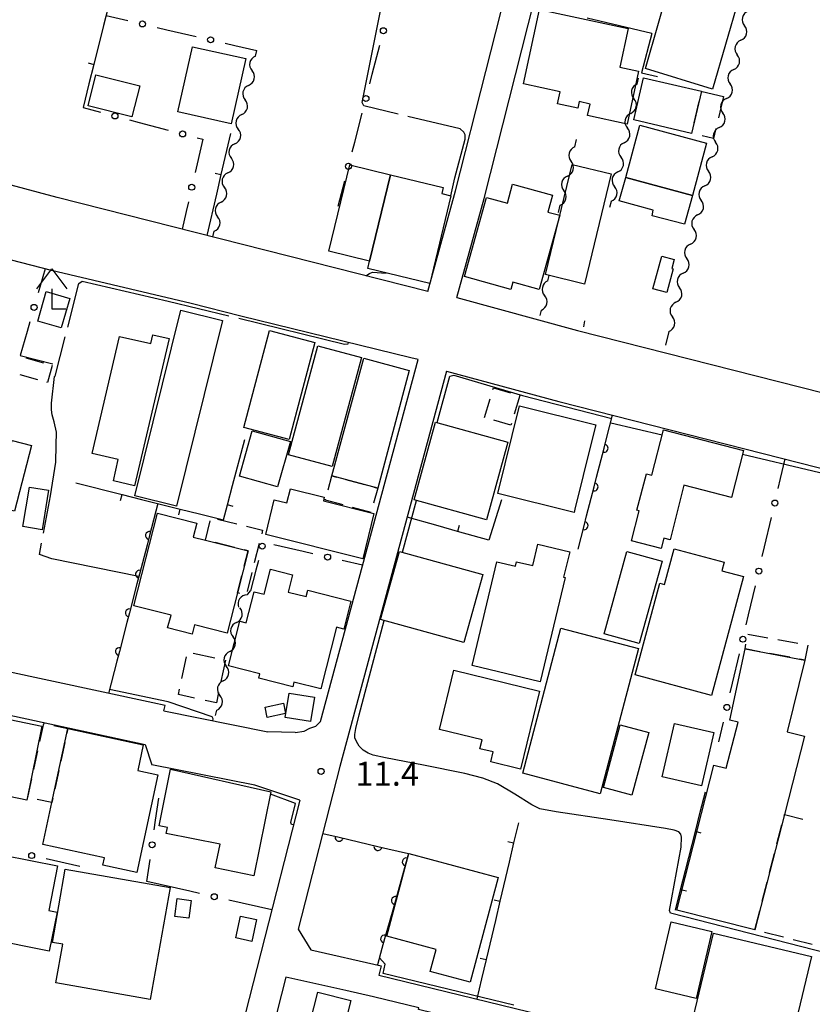
# Model space of a CAD drawing. Units: metres. Extents: x -48055 to -45747, y -147091 to -145373.
# Drawn here: x -47429 to -47329, y -146320 to -146197 of the extents above; entities that cross this region are included whole.
import ezdxf

# ---------------------------------------------------------------- set-up
doc = ezdxf.new("R2010")
doc.units = ezdxf.units.M
doc.header["$LTSCALE"] = 2.5
doc.layers.get('0').update_dxf_attribs({"linetype": 'CONTINUOUS'})
for name, color, linetype in [('2101000', 7, 'CONTINUOUS'), ('3001000', 7, 'CONTINUOUS'), ('3003000', 7, 'CONTINUOUS'), ('4204000', 7, 'CONTINUOUS'), ('5102000', 7, 'CONTINUOUS'), ('6110000', 7, 'CONTINUOUS'), ('6130000', 7, 'CONTINUOUS'), ('6140000', 7, 'CONTINUOUS'), ('7102000', 7, 'CONTINUOUS'), ('7103000', 7, 'CONTINUOUS'), ('7312000', 7, 'CONTINUOUS')]:
    doc.layers.add(name, color=color, linetype=linetype)
doc.styles.add('Dm_Anotation', font='txt')

# ---------------------------------------------------------------- blocks, each defined once
blk = doc.blocks.new('420400')
at = {"color": 0, "linetype": 'ByBlock', "lineweight": -2}
for points in [[(-0.75, 1), (0, 2), (0.75, 1)], [(0, 1), (0, 0), (0.7, 0)]]:
    blk.add_lwpolyline(points, dxfattribs=at)
blk = doc.blocks.new('731200')
at = {"color": 0, "linetype": 'ByBlock', "lineweight": -2}
blk.add_circle((0, 0), 0.15, dxfattribs=at)
blk = doc.blocks.new('DMDR_POINT_0.15')
at = {"color": 0, "linetype": 'Continuous', "lineweight": -2}
blk.add_circle((0, 0), 1, dxfattribs=at)
blk = doc.blocks.new('DMDR_TICK_0.3')
at = {"color": 0, "linetype": 'Continuous', "lineweight": -2}
blk.add_line((0, -1), (0, 0), dxfattribs=at)
blk = doc.blocks.new('DMDR_HANEN_0.2')
at = {"color": 0, "linetype": 'Continuous', "lineweight": -2}
blk.add_arc((0, 0), 1, 180, 0, dxfattribs=at)
blk = doc.blocks.new('DMDR_5102_0.375')
at = {"color": 0, "linetype": 'Continuous', "lineweight": -2}
blk.add_lwpolyline([(-1, 0, 0.535433), (1, 0)], format="xyb", dxfattribs=at)

msp = doc.modelspace()

# ---------------------------------------------------------------- linework, layer by layer
at = {"layer": '2101000', "flags": 128}
for points in [[(-47377.44, -146230.74), (-47373.99, -146218.18), (-47366.4, -146188.28)], [(-47373.82, -146231.51), (-47370.41, -146219.12), (-47362.55, -146188.16)], [(-47377.44, -146230.74), (-47423.84, -146218.98), (-47438.31, -146215.12), (-47469.75, -146206.97), (-47484.47, -146203.19), (-47498.57, -146199.41)], [(-47394.04, -146285.89), (-47392.92, -146285.71), (-47392.21, -146285.36), (-47391.47, -146285.1), (-47390.89, -146284.53), (-47378.66, -146239.27), (-47379.57, -146239.04), (-47400.84, -146233.84), (-47407.05, -146232.24), (-47424.55, -146228.13), (-47444.77, -146222.9), (-47474.98, -146215.51), (-47482.65, -146213.24)], [(-47373.82, -146231.51), (-47358.75, -146235.61), (-47319.62, -146245.53), (-47299.16, -146250.04), (-47276.34, -146252.82)], [(-47375.11, -146240.7), (-47387.23, -146285.52), (-47388.48, -146290.15), (-47393.67, -146310.47), (-47392.08, -146313.07), (-47383.31, -146315.06), (-47383.59, -146316.22), (-47332.45, -146328.7)], [(-47375.11, -146240.7), (-47361.08, -146244.5), (-47321.74, -146254.49), (-47300.7, -146259.12), (-47278.44, -146263.11), (-47248.71, -146270.72)], [(-47410.47, -146283.2), (-47410.31, -146282.52), (-47411.84, -146282.2), (-47463.35, -146271.12)], [(-47482.65, -146272.27), (-47412.83, -146287.4)], [(-47410.47, -146283.2), (-47397.48, -146285.79)], [(-47394.04, -146285.89), (-47397.48, -146285.79)], [(-47412.83, -146287.4), (-47411.98, -146289.93)], [(-47393.47, -146294.36), (-47399.08, -146292.48), (-47411.98, -146289.93)], [(-47393.47, -146294.36), (-47408.11, -146351.63), (-47482.65, -146332.32)], [(-47333.16, -146331.61), (-47378.61, -146320.53), (-47378.57, -146320.33), (-47384.26, -146318.94), (-47387.72, -146318.16), (-47395.2, -146316.47), (-47404.11, -146351.33), (-47404.05, -146351.6), (-47403.75, -146351.95), (-47402.6, -146352.54)]]:
    msp.add_lwpolyline(points, dxfattribs=at)
at = {"layer": '3001000', "flags": 128}
for points in [[(-47338.61, -146194.23), (-47341.85, -146205.43), (-47350.23, -146202.85), (-47346.97, -146191.5)], [(-47365.49, -146204.78), (-47363.47, -146195.48), (-47352.4, -146197.88), (-47353.45, -146202.71), (-47351.11, -146203.21), (-47352.54, -146209.83), (-47357.47, -146208.76), (-47357.15, -146207.31), (-47358.54, -146207.01), (-47358.71, -146207.82), (-47361.24, -146207.27), (-47360.91, -146205.77)], [(-47406.88, -146200.14), (-47400.22, -146201.63), (-47402.06, -146209.78), (-47408.71, -146208.28)], [(-47414.46, -146208.92), (-47419.96, -146207.53), (-47418.98, -146203.66), (-47413.49, -146205.04)], [(-47344.46, -146210.98), (-47351.69, -146209.29), (-47350.46, -146204.03), (-47343.23, -146205.72)], [(-47342.58, -146212.21), (-47344.34, -146218.73), (-47352.68, -146216.49), (-47350.93, -146209.97)], [(-47384.75, -146226.95), (-47389.83, -146225.72), (-47387.22, -146214.93), (-47382.14, -146216.15)], [(-47359.4, -146214.89), (-47354.53, -146216.05), (-47357.85, -146229.82), (-47362.75, -146228.63)], [(-47382.14, -146216.15), (-47375.53, -146217.75), (-47375.71, -146218.5), (-47374.56, -146218.77), (-47377.21, -146229.76), (-47384.97, -146227.88), (-47384.75, -146226.95)], [(-47349.26, -146220.6), (-47353.52, -146219.41), (-47352.68, -146216.48), (-47344.34, -146218.73), (-47345.37, -146222.35), (-47349.41, -146221.28)], [(-47367.51, -146219.7), (-47366.85, -146217.31), (-47361.85, -146218.7), (-47362.43, -146220.81), (-47360.96, -146221.22), (-47363.53, -146230.49), (-47366.82, -146229.58), (-47367.07, -146230.49), (-47372.87, -146228.88), (-47370.13, -146218.98)], [(-47349.29, -146230.43), (-47348.19, -146226.33), (-47346.64, -146226.74), (-47346.94, -146227.88), (-47346.77, -146227.93), (-47347.56, -146230.89)], [(-47423.3, -146235.28), (-47426.23, -146234.44), (-47425.18, -146230.77), (-47422.25, -146231.61)], [(-47403.16, -146234.38), (-47408.91, -146257.59), (-47414.1, -146256.3), (-47408.34, -146233.09)], [(-47409.81, -146236.64), (-47414.13, -146255.04), (-47416.79, -146254.41), (-47416.17, -146251.76), (-47419.45, -146250.99), (-47416.02, -146236.36), (-47412.12, -146237.27), (-47411.86, -146236.16)], [(-47391.59, -146237.14), (-47394.79, -146249.25), (-47400.48, -146247.75), (-47397.28, -146235.64)], [(-47394.89, -146251.16), (-47391.23, -146237.54), (-47385.76, -146239.01), (-47389.42, -146252.63)], [(-47389.45, -146253.79), (-47385.48, -146239.1), (-47379.77, -146240.64), (-47383.73, -146255.34)], [(-47359.06, -146257.96), (-47359.16, -146258.37), (-47368.71, -146256), (-47365.99, -146245.04), (-47356.43, -146247.42), (-47356.97, -146249.56)], [(-47370.13, -146259.31), (-47379.17, -146256.81), (-47376.48, -146247.09), (-47367.44, -146249.6)], [(-47396.24, -146255.19), (-47401.01, -146253.85), (-47399.41, -146248.16), (-47394.64, -146249.5)], [(-47347.98, -146248.06), (-47337.97, -146250.62), (-47339.47, -146256.49), (-47345.42, -146254.97), (-47347.16, -146261.8), (-47347.95, -146261.6), (-47348.27, -146262.88), (-47351.98, -146261.94), (-47351.02, -146258.18), (-47351.3, -146258.11), (-47350.12, -146253.53), (-47349.42, -146253.71)], [(-47431.56, -146257.59), (-47429.44, -146249.37), (-47427.04, -146249.99), (-47429.16, -146258.21)], [(-47425.69, -146260.53), (-47428.1, -146260.13), (-47427.28, -146255.21), (-47424.89, -146255.61)], [(-47385.59, -146264.16), (-47397.74, -146261.14), (-47396.66, -146256.79), (-47395.08, -146257.18), (-47394.64, -146255.42), (-47390.41, -146256.47), (-47390.52, -146256.93), (-47384.19, -146258.5)], [(-47399.94, -146263.17), (-47401.26, -146268.42), (-47402.54, -146273.48), (-47406.64, -146272.44), (-47406.94, -146273.61), (-47410, -146272.82), (-47409.58, -146271.21), (-47414.21, -146270.04), (-47411.29, -146258.47), (-47406.35, -146259.71), (-47406.79, -146261.45), (-47405.28, -146261.83)], [(-47363.41, -146279.55), (-47371.92, -146277.5), (-47368.81, -146264.55), (-47366.51, -146265.1), (-47366.37, -146264.54), (-47364.33, -146265.03), (-47363.69, -146262.34), (-47359.71, -146263.3), (-47360.47, -146266.48), (-47360.28, -146266.52)], [(-47370.59, -146266.15), (-47372.95, -146274.65), (-47383.36, -146271.75), (-47381, -146263.25)], [(-47355.4, -146273.55), (-47352.55, -146263.26), (-47348.16, -146264.47), (-47351.01, -146274.77)], [(-47337.96, -146266.4), (-47341.98, -146281.28), (-47351.54, -146278.69), (-47348.43, -146267.21), (-47347.85, -146267.37), (-47346.65, -146262.91), (-47340.37, -146264.61), (-47340.66, -146265.67)], [(-47392.47, -146268.08), (-47387.07, -146269.45), (-47387.95, -146272.96), (-47388.9, -146272.72), (-47390.86, -146280.45), (-47394.21, -146279.61), (-47394.35, -146280.18), (-47398.6, -146279.1), (-47398.46, -146278.57), (-47402.39, -146277.57), (-47400.97, -146271.97), (-47400.17, -146272.17), (-47399.19, -146268.29), (-47397.93, -146268.61), (-47397.13, -146265.47), (-47394.39, -146266.17), (-47394.93, -146268.33), (-47392.68, -146268.9)], [(-47365.59, -146290.99), (-47360.81, -146272.83), (-47351.1, -146275.39), (-47355.88, -146293.55)], [(-47336.55, -146310.58), (-47346.3, -146308.09), (-47341.67, -146289.96), (-47340.12, -146290.36), (-47338.64, -146284.6), (-47339.67, -146284.34), (-47337.78, -146275.45), (-47330.28, -146276.83), (-47332.51, -146285.82), (-47330.36, -146286.37), (-47332.86, -146296.13)], [(-47363.49, -146280.72), (-47365.87, -146290.48), (-47369.59, -146289.57), (-47369.29, -146288.32), (-47370.93, -146287.92), (-47370.66, -146286.81), (-47376.01, -146285.51), (-47374.2, -146278.11)], [(-47391.65, -146281.48), (-47392.12, -146284.52), (-47395.29, -146284.02), (-47394.81, -146280.99)], [(-47397.8, -146282.71), (-47395.5, -146282.24), (-47395.24, -146283.53), (-47397.54, -146284)], [(-47427.62, -146294.36), (-47437.9, -146292.24), (-47435.99, -146282.98), (-47425.72, -146285.1)], [(-47343.22, -146292.57), (-47348.15, -146291.42), (-47346.59, -146284.75), (-47341.67, -146285.9)], [(-47422.49, -146285.41), (-47413.05, -146287.45), (-47413.74, -146290.63), (-47411.23, -146291.17), (-47413.87, -146303.39), (-47418.1, -146302.47), (-47417.91, -146301.58), (-47425.62, -146299.91), (-47424.49, -146294.64)], [(-47349.83, -146285.9), (-47351.93, -146293.73), (-47355.47, -146292.78), (-47353.38, -146284.95)], [(-47409.63, -146290.46), (-47397.09, -146293.33), (-47399.23, -146303.81), (-47404.05, -146302.82), (-47403.45, -146299.87), (-47410.17, -146298.5), (-47410.02, -146297.78), (-47411.08, -146297.56)], [(-47423.76, -146302.58), (-47424.87, -146308.16), (-47423.84, -146308.37), (-47424.81, -146313.22), (-47432.54, -146311.68), (-47432.44, -146311.17), (-47439.31, -146309.81), (-47437.35, -146299.89)], [(-47379.84, -146301.04), (-47368.67, -146304.02), (-47372.16, -146317.09), (-47377.15, -146315.76), (-47376.42, -146313.02), (-47382.6, -146311.37)], [(-47422.8, -146302.97), (-47409.7, -146305.27), (-47412.17, -146319.29), (-47423.98, -146317.21), (-47423.13, -146312.37), (-47424.41, -146312.14)], [(-47409.12, -146308.88), (-47408.82, -146306.66), (-47407.05, -146306.9), (-47407.35, -146309.12)], [(-47401.48, -146311.58), (-47400.88, -146308.85), (-47398.88, -146309.29), (-47399.48, -146312.02)], [(-47343.89, -146319.14), (-47348.99, -146317.94), (-47347.01, -146309.58), (-47341.92, -146310.79)], [(-47341.71, -146310.97), (-47329.48, -146313.91), (-47332.56, -146326.77), (-47344.8, -146323.83)], [(-47387.07, -146319.42), (-47388.54, -146325.14), (-47392.67, -146324.07), (-47391.21, -146318.36)]]:
    msp.add_lwpolyline(points, close=True, dxfattribs=at)
at = {"layer": '3003000', "linetype": 'Continuous'}
for points in [[(-47343.15, -146205.74), (-47340.48, -146206.37)], [(-47344.15, -146209.65), (-47343.53, -146206.98)], [(-47340.48, -146206.37), (-47341.11, -146209.04)], [(-47341.42, -146210.37), (-47341.72, -146211.63)], [(-47341.72, -146211.63), (-47343.13, -146211.3)], [(-47427.76, -146239.06), (-47425.55, -146239.68)], [(-47424.44, -146239.99), (-47425.03, -146242.12)], [(-47426.22, -146241.79), (-47428.44, -146241.18)], [(-47425.03, -146242.12), (-47425.11, -146242.1)], [(-47369.31, -146243.01), (-47369.24, -146242.79)], [(-47369.24, -146242.79), (-47367.13, -146243.42)], [(-47370.35, -146246.5), (-47369.65, -146244.17)], [(-47365.96, -146243.77), (-47366.66, -146246.1)], [(-47365.96, -146243.77), (-47365.96, -146243.77)], [(-47367.07, -146247.48), (-47369.19, -146246.85)], [(-47367.01, -146247.26), (-47367.07, -146247.48)], [(-47389.92, -146255.55), (-47389.45, -146253.79)], [(-47389.45, -146253.79), (-47388.87, -146253.95)], [(-47387.7, -146254.27), (-47385.36, -146254.9)], [(-47384.19, -146255.22), (-47383.73, -146255.34)], [(-47383.73, -146255.34), (-47384.24, -146257.22)], [(-47390.27, -146256.85), (-47390.24, -146256.72)], [(-47388.06, -146257.44), (-47390.27, -146256.85)], [(-47384.55, -146258.39), (-47386.89, -146257.76)], [(-47405.28, -146261.83), (-47404.67, -146259.41)], [(-47403.77, -146259.2), (-47401.36, -146259.8)], [(-47400.15, -146260.11), (-47398.14, -146260.61)], [(-47398.14, -146260.61), (-47398.24, -146261.03)], [(-47401.65, -146262.74), (-47404.07, -146262.13)], [(-47398.55, -146262.24), (-47399.16, -146264.66)], [(-47399.94, -146263.17), (-47400.45, -146263.05)], [(-47400.42, -146265.09), (-47399.94, -146263.17)], [(-47401.26, -146268.42), (-47400.73, -146266.3)], [(-47399.46, -146265.87), (-47400.07, -146268.28)], [(-47400.97, -146268.5), (-47401.26, -146268.42)], [(-47337.44, -146273.58), (-47334.94, -146274.04)], [(-47337.78, -146275.45), (-47337.67, -146274.83)], [(-47333.69, -146274.27), (-47331.19, -146274.73)], [(-47329.94, -146274.96), (-47330.28, -146276.83)], [(-47329.94, -146274.96), (-47329.94, -146274.96)], [(-47406.8, -146275.97), (-47404.11, -146276.55)], [(-47335.91, -146275.8), (-47337.78, -146275.45)], [(-47332.16, -146276.49), (-47334.66, -146276.03)], [(-47408.22, -146279.14), (-47407.64, -146276.45)], [(-47402.76, -146276.83), (-47403.34, -146279.52)], [(-47330.28, -146276.83), (-47330.91, -146276.72)], [(-47408.65, -146281.15), (-47408.51, -146280.48)], [(-47403.63, -146280.87), (-47403.91, -146282.17)], [(-47406.63, -146281.59), (-47408.65, -146281.15)], [(-47403.91, -146282.17), (-47405.29, -146281.88)], [(-47425.97, -146287), (-47425.49, -146284.76)], [(-47425.49, -146284.76), (-47425.4, -146284.78)], [(-47424.24, -146285.03), (-47422.49, -146285.41)], [(-47422.49, -146285.41), (-47422.61, -146285.99)], [(-47422.87, -146287.16), (-47423.37, -146289.49)], [(-47426.73, -146290.5), (-47426.22, -146288.17)], [(-47423.62, -146290.65), (-47424.13, -146292.98)], [(-47427.48, -146294), (-47426.98, -146291.67)], [(-47424.49, -146294.64), (-47426.32, -146294.25)], [(-47424.38, -146294.15), (-47424.49, -146294.64)], [(-47332.88, -146296.22), (-47332.86, -146296.13)], [(-47332.86, -146296.13), (-47330.55, -146296.72)], [(-47333.8, -146299.81), (-47333.18, -146297.42)], [(-47334.71, -146303.4), (-47334.1, -146301.01)], [(-47335.63, -146306.99), (-47335.02, -146304.6)], [(-47336.55, -146310.58), (-47335.94, -146308.19)], [(-47332.96, -146311.5), (-47335.35, -146310.89)], [(-47329.37, -146312.42), (-47331.76, -146311.8)]]:
    msp.add_lwpolyline(points, dxfattribs=at)
at = {"layer": '5102000', "linetype": 'Continuous'}
for points in [[(-47338.3, -146199.34), (-47338.3, -146199.34)], [(-47399.01, -146201.32), (-47398.85, -146200.62)], [(-47339.2, -146202.98), (-47339.2, -146202.98)], [(-47351.27, -146204.82), (-47351.11, -146204.07)], [(-47399.87, -146204.97), (-47399.87, -146204.97)], [(-47340.1, -146206.62), (-47340.1, -146206.62)], [(-47352.08, -146208.48), (-47352.08, -146208.48)], [(-47400.74, -146208.62), (-47400.74, -146208.62)], [(-47341, -146210.26), (-47341, -146210.26)], [(-47359.07, -146212.67), (-47358.84, -146211.75)], [(-47352.89, -146212.14), (-47352.89, -146212.14)], [(-47401.6, -146212.27), (-47401.6, -146212.27)], [(-47341.9, -146213.9), (-47341.9, -146213.9)], [(-47353.7, -146215.8), (-47353.7, -146215.8)], [(-47402.46, -146215.92), (-47402.46, -146215.92)], [(-47359.98, -146216.31), (-47359.98, -146216.31)], [(-47342.81, -146217.54), (-47342.81, -146217.54)], [(-47403.32, -146219.57), (-47403.32, -146219.57)], [(-47354.67, -146220.21), (-47354.5, -146219.47)], [(-47361.12, -146220.87), (-47360.89, -146219.95)], [(-47343.71, -146221.18), (-47343.71, -146221.18)], [(-47404.35, -146223.92), (-47404.19, -146223.22)], [(-47344.61, -146224.82), (-47344.61, -146224.82)], [(-47362.44, -146229.42), (-47362.29, -146228.74)], [(-47345.51, -146228.46), (-47345.51, -146228.46)], [(-47363.4, -146233.77), (-47363.25, -146233.08)], [(-47346.41, -146232.1), (-47346.41, -146232.1)], [(-47347.31, -146235.74), (-47347.74, -146237.45)], [(-47400.06, -146268.68), (-47399.99, -146268.58)], [(-47399.99, -146268.58), (-47399.62, -146268.16)], [(-47401.39, -146272.12), (-47401.39, -146272.12)], [(-47402.24, -146275.77), (-47402.24, -146275.77)], [(-47403.06, -146279.43), (-47403.06, -146279.43)], [(-47404, -146283.77), (-47403.86, -146283.1)]]:
    msp.add_lwpolyline(points, dxfattribs=at)
at = {"layer": '5102000', "flags": 128}
msp.add_lwpolyline([(-47357.96, -146235.15), (-47357.8, -146234.4)], dxfattribs=at)
at = {"layer": '6110000', "linetype": 'Continuous'}
for points in [[(-47355.09, -146249.14), (-47354.34, -146246.22)], [(-47356.34, -146253.98), (-47355.41, -146250.35)], [(-47355.41, -146250.35), (-47355.09, -146249.14)], [(-47356.66, -146255.19), (-47356.34, -146253.98)], [(-47357.6, -146258.82), (-47356.66, -146255.19)], [(-47411.23, -146257.25), (-47412.27, -146261.26)], [(-47357.91, -146260.03), (-47357.6, -146258.82)], [(-47358.66, -146262.96), (-47357.91, -146260.03)], [(-47412.27, -146261.26), (-47412.58, -146262.47)], [(-47412.58, -146262.47), (-47413.52, -146266.1)], [(-47413.52, -146266.1), (-47413.84, -146267.31)], [(-47413.84, -146267.31), (-47414.78, -146270.94)], [(-47414.78, -146270.94), (-47415.09, -146272.15)], [(-47415.09, -146272.15), (-47416.03, -146275.78)], [(-47416.03, -146275.78), (-47416.35, -146276.99)], [(-47416.35, -146276.99), (-47417.39, -146281.01)], [(-47390.61, -146298.5), (-47388.55, -146298.99)], [(-47388.55, -146298.99), (-47387.33, -146299.28)], [(-47387.33, -146299.28), (-47383.69, -146300.14)], [(-47383.69, -146300.14), (-47382.47, -146300.43)], [(-47382.47, -146300.43), (-47379.87, -146301.04)], [(-47379.87, -146301.04), (-47380.16, -146302.08)], [(-47380.5, -146303.29), (-47381.51, -146306.9)], [(-47380.16, -146302.08), (-47380.5, -146303.29)], [(-47381.51, -146306.9), (-47381.85, -146308.1)], [(-47381.85, -146308.1), (-47382.86, -146311.71)], [(-47382.86, -146311.71), (-47383.19, -146312.92)], [(-47383.19, -146312.92), (-47383.77, -146314.95)]]:
    msp.add_lwpolyline(points, dxfattribs=at)
at = {"layer": '6130000', "linetype": 'Continuous'}
for points in [[(-47417.71, -146196.24), (-47414.98, -146196.88)], [(-47411.32, -146197.72), (-47410.11, -146198.01)], [(-47410.11, -146198.01), (-47406.45, -146198.86)], [(-47402.8, -146199.7), (-47401.58, -146199.99)], [(-47401.58, -146199.99), (-47398.85, -146200.62)], [(-47384.42, -146203.59), (-47383.48, -146199.96)], [(-47384.73, -146204.8), (-47384.42, -146203.59)], [(-47420.58, -146207.74), (-47418.4, -146208.32)], [(-47386.6, -146212.06), (-47385.66, -146208.43)], [(-47414.77, -146209.29), (-47413.57, -146209.61)], [(-47413.57, -146209.61), (-47409.94, -146210.57)], [(-47406.32, -146211.53), (-47405.61, -146211.72)], [(-47405.61, -146211.72), (-47405.73, -146212.23)], [(-47386.91, -146213.27), (-47386.6, -146212.06)], [(-47405.73, -146212.23), (-47406.57, -146215.88)], [(-47388.67, -146220.08), (-47387.85, -146216.9)], [(-47407.41, -146219.53), (-47407.69, -146220.75)], [(-47407.69, -146220.75), (-47408.19, -146222.95)], [(-47425.33, -146227.93), (-47426.19, -146230.93)], [(-47427.23, -146234.53), (-47427.58, -146235.74)], [(-47427.58, -146235.74), (-47428.44, -146238.74)], [(-47333.34, -146254.15), (-47332.76, -146251.69)], [(-47333.62, -146255.37), (-47333.34, -146254.15)], [(-47335.34, -146262.67), (-47334.48, -146259.02)], [(-47393.04, -146263.26), (-47396.7, -146262.43)], [(-47335.62, -146263.89), (-47335.34, -146262.67)], [(-47391.82, -146263.54), (-47393.04, -146263.26)], [(-47398.64, -146264.4), (-47398.95, -146265.61)], [(-47385.61, -146264.97), (-47388.17, -146264.38)], [(-47398.95, -146265.61), (-47399.62, -146268.16)], [(-47337.34, -146271.19), (-47336.48, -146267.54)], [(-47337.62, -146272.41), (-47337.34, -146271.19)], [(-47339.34, -146279.71), (-47338.48, -146276.06)], [(-47339.62, -146280.92), (-47339.34, -146279.71)], [(-47341.06, -146287.04), (-47340.48, -146284.58)], [(-47411.5, -146296.84), (-47411.11, -146294.1)], [(-47411.68, -146298.08), (-47411.5, -146296.84)], [(-47420.98, -146302.66), (-47425.18, -146301.7)], [(-47412.59, -146304.53), (-47412.2, -146301.79)], [(-47407.22, -146305.74), (-47412.59, -146304.53)], [(-47406, -146306.02), (-47407.22, -146305.74)], [(-47396.97, -146308.05), (-47402.34, -146306.84)]]:
    msp.add_lwpolyline(points, dxfattribs=at)
at = {"layer": '6130000', "flags": 128}
for points in [[(-47349.42, -146198.47), (-47357.53, -146196.58)], [(-47428.44, -146238.74), (-47424.38, -146239.81)], [(-47368.26, -146256.8), (-47369.84, -146261.84)]]:
    msp.add_lwpolyline(points, dxfattribs=at)
at = {"layer": '6140000', "linetype": 'Continuous'}
for points in [[(-47417.41, -146195.07), (-47418.02, -146197.5)], [(-47418.02, -146197.5), (-47419.23, -146202.35)], [(-47419.23, -146202.35), (-47419.84, -146204.77)], [(-47419.84, -146204.77), (-47420.58, -146207.74)], [(-47402.14, -146210.98), (-47403.33, -146216.14)], [(-47403.33, -146216.14), (-47403.89, -146218.58)], [(-47403.89, -146218.58), (-47405.09, -146223.74)], [(-47401.88, -146255.02), (-47400.36, -146249.24)], [(-47421.5, -146254.69), (-47415.7, -146256.14)], [(-47402.52, -146257.43), (-47401.88, -146255.02)], [(-47415.7, -146256.14), (-47413.27, -146256.74)], [(-47413.27, -146256.74), (-47408.42, -146257.95)], [(-47403.01, -146259.3), (-47402.52, -146257.43)], [(-47408.42, -146257.95), (-47406, -146258.55)], [(-47406, -146258.55), (-47403.01, -146259.3)], [(-47376.15, -146260.07), (-47380.05, -146258.98)], [(-47373.74, -146260.75), (-47376.15, -146260.07)], [(-47369.84, -146261.84), (-47373.74, -146260.75)], [(-47343.37, -146295.86), (-47342.73, -146293.31)], [(-47343.99, -146298.28), (-47343.37, -146295.86)], [(-47366.13, -146297.17), (-47366.72, -146299.68)], [(-47345.22, -146303.13), (-47343.99, -146298.28)], [(-47366.72, -146299.68), (-47367.29, -146302.11)], [(-47367.29, -146302.11), (-47368.44, -146306.98)], [(-47345.84, -146305.55), (-47345.22, -146303.13)], [(-47346.49, -146308.1), (-47345.84, -146305.55)], [(-47368.44, -146306.98), (-47369.01, -146309.41)], [(-47369.01, -146309.41), (-47370.16, -146314.28)], [(-47370.16, -146314.28), (-47370.74, -146316.71)], [(-47370.74, -146316.71), (-47371.33, -146319.21)]]:
    msp.add_lwpolyline(points, dxfattribs=at)
at = {"layer": '6140000', "flags": 128}
msp.add_lwpolyline([(-47349.42, -146198.47), (-47350.74, -146203.39), (-47348.73, -146203.86)], dxfattribs=at)
at = {"layer": '7102000', "elevation": 12, "flags": 128}
for points in [[(-47376.28, -146247.15), (-47374.72, -146241.33), (-47374.22, -146241.23), (-47365.63, -146243.76), (-47354.45, -146246.65)], [(-47354.58, -146247.17), (-47348.14, -146248.69)], [(-47338.09, -146251.07), (-47320.48, -146255.25), (-47319.91, -146255.1), (-47319.86, -146254.9)], [(-47380.62, -146263.36), (-47378.88, -146256.89)], [(-47325.8, -146313.96), (-47347.11, -146308.48), (-47347.23, -146308.16), (-47345.77, -146300.23), (-47345.72, -146298.97), (-47345.82, -146298.6), (-47346.05, -146298.33), (-47346.65, -146298.12), (-47347.71, -146297.91), (-47354.7, -146296.81), (-47361.41, -146295.83), (-47363.45, -146295.45), (-47364.45, -146294.95), (-47366.56, -146293.59), (-47368.75, -146292.32), (-47370.59, -146291.59), (-47372.84, -146291.02), (-47377.99, -146289.96), (-47382.74, -146289.04), (-47384.29, -146288.72), (-47384.93, -146288.49), (-47385.56, -146288.09), (-47386.03, -146287.59), (-47386.36, -146287.01), (-47386.57, -146286.56), (-47386.6, -146286.16), (-47386.48, -146285.39), (-47386.05, -146283.67), (-47382.9, -146271.88)]]:
    msp.add_lwpolyline(points, dxfattribs=at)
at = {"layer": '7103000', "linetype": 'Continuous'}
for points in [[(-47385.65, -146207.11), (-47382.84, -146192.9)], [(-47385.44, -146207.54), (-47385.65, -146207.11)], [(-47381.17, -146208.56), (-47385.44, -146207.54)], [(-47373.39, -146210.41), (-47379.96, -146208.85)], [(-47372.94, -146210.82), (-47373.39, -146210.41)], [(-47372.77, -146211.15), (-47372.94, -146210.82)], [(-47374.08, -146216.52), (-47372.77, -146211.72)], [(-47372.77, -146211.72), (-47372.77, -146211.15)], [(-47374.57, -146218.77), (-47374.08, -146216.52)], [(-47422.5, -146235.2), (-47421.09, -146229.73)], [(-47421.09, -146229.73), (-47420.69, -146229.46)], [(-47420.69, -146229.46), (-47409.94, -146231.95)], [(-47409.94, -146231.95), (-47402.33, -146233.8)], [(-47401.11, -146234.1), (-47387.87, -146237.32)], [(-47424.07, -146241.32), (-47422.81, -146236.41)], [(-47387.87, -146237.32), (-47387.43, -146237.28)], [(-47387.43, -146237.28), (-47387.39, -146237.13)], [(-47424.53, -146244.72), (-47424.17, -146241.39)], [(-47424.17, -146241.39), (-47424.07, -146241.32)], [(-47424.53, -146245.54), (-47424.53, -146244.72)], [(-47424.45, -146246.15), (-47424.53, -146245.54)], [(-47424.19, -146247.04), (-47424.45, -146246.15)], [(-47423.92, -146248.33), (-47424.19, -146247.04)], [(-47423.96, -146249.97), (-47423.92, -146248.33)], [(-47423.99, -146252.1), (-47423.96, -146249.97)], [(-47424.66, -146256.28), (-47423.99, -146252.1)], [(-47425.54, -146260.97), (-47424.66, -146256.28)], [(-47426.05, -146263.63), (-47425.78, -146262.2)], [(-47424.49, -146264.18), (-47426.05, -146263.63)], [(-47413.59, -146266.37), (-47424.49, -146264.18)], [(-47382.79, -146314.87), (-47383.52, -146314.06)], [(-47383.04, -146316.02), (-47382.79, -146314.87)], [(-47366.69, -146319.99), (-47383.04, -146316.02)]]:
    msp.add_lwpolyline(points, dxfattribs=at)
at = {"layer": '7103000', "elevation": 11, "flags": 128}
for points in [[(-47385.19, -146228.78), (-47384.76, -146228.51), (-47384.36, -146228.35), (-47382.66, -146228.44)], [(-47404.35, -146284.42), (-47404.3, -146284.2), (-47404.42, -146283.94), (-47409.94, -146282.05), (-47417.26, -146280.53)], [(-47394.26, -146297.45), (-47394.51, -146297.38), (-47394.6, -146297.15), (-47394.02, -146294.75), (-47397.15, -146293.62)]]:
    msp.add_lwpolyline(points, dxfattribs=at)

# ---------------------------------------------------------------- block references
at = {"layer": '4204000', "xscale": 2.5, "yscale": 2.5, "zscale": 2.5}
msp.add_blockref('420400', (-47424.5, -146232.93), dxfattribs=at)
at = {"layer": '5102000', "linetype": 'Continuous', "xscale": 0.9375, "yscale": 0.9375, "zscale": 0.9375}
for p, rotation in [((-47337.62, -146196.61), 256.086415785932), ((-47338.07, -146198.43), 76.08641578593198), ((-47338.52, -146200.25), 256.086415785932), ((-47399.23, -146202.24), 256.7006705027256), ((-47338.97, -146202.07), 76.08641578593198), ((-47399.66, -146204.06), 76.70067050272554), ((-47339.42, -146203.89), 256.086415785932), ((-47351.48, -146205.73), 257.5657704091757), ((-47339.87, -146205.71), 76.08641578593198), ((-47400.09, -146205.89), 256.7006705027256), ((-47400.52, -146207.71), 76.70067050272554), ((-47351.88, -146207.56), 77.56577040917574), ((-47340.33, -146207.53), 256.086415785932), ((-47352.28, -146209.39), 257.5657704091757), ((-47340.78, -146209.35), 76.08641578593198), ((-47400.95, -146209.54), 256.7006705027256), ((-47401.38, -146211.36), 76.70067050272554), ((-47352.69, -146211.23), 77.56577040917574), ((-47341.23, -146211.17), 256.086415785932), ((-47401.81, -146213.19), 256.7006705027256), ((-47353.09, -146213.06), 257.5657704091757), ((-47341.68, -146212.99), 76.08641578593198), ((-47359.3, -146213.58), 255.9531984347763), ((-47402.25, -146215.01), 76.70067050272554), ((-47359.75, -146215.4), 75.95319843477631), ((-47353.49, -146214.89), 77.56577040917574), ((-47342.13, -146214.81), 256.086415785932), ((-47402.68, -146216.83), 256.7006705027256), ((-47353.9, -146216.72), 257.5657704091757), ((-47342.58, -146216.63), 76.08641578593198), ((-47360.21, -146217.22), 255.9531984347763), ((-47403.11, -146218.66), 76.70067050272554), ((-47360.66, -146219.04), 75.95319843477631), ((-47354.3, -146218.55), 77.56577040917574), ((-47343.03, -146218.45), 256.086415785932), ((-47403.54, -146220.48), 256.7006705027256), ((-47343.48, -146220.27), 76.08641578593198), ((-47403.97, -146222.31), 76.70067050272554), ((-47343.93, -146222.09), 256.086415785932), ((-47344.38, -146223.91), 76.08641578593198), ((-47344.83, -146225.73), 256.086415785932), ((-47345.29, -146227.55), 76.08641578593198), ((-47362.64, -146230.34), 257.4762225977559), ((-47345.74, -146229.37), 256.086415785932), ((-47346.19, -146231.19), 76.08641578593198), ((-47363.05, -146232.17), 77.47622259775581), ((-47346.64, -146233.01), 256.086415785932), ((-47347.09, -146234.83), 76.08641578593198), ((-47400.59, -146269.45), 235.4705576156614), ((-47401.18, -146271.21), 76.88478689346431), ((-47401.6, -146273.03), 256.8847868934643), ((-47402.03, -146274.86), 76.88478689346431), ((-47402.45, -146276.69), 256.8847868934643), ((-47402.86, -146278.52), 77.74697863273477), ((-47403.26, -146280.35), 257.7469786327348), ((-47403.66, -146282.18), 77.74697863273477)]:
    msp.add_blockref('DMDR_5102_0.375', p, dxfattribs=dict(at, rotation=rotation))
at = {"layer": '6110000', "linetype": 'Continuous', "xscale": 0.5, "yscale": 0.5, "zscale": 0.5}
for p, rotation in [((-47355.41, -146250.35), 75.51942533837385), ((-47356.66, -146255.19), 75.51942533837385), ((-47357.91, -146260.03), 75.51942533837385), ((-47412.27, -146261.26), 255.4665879194389), ((-47413.52, -146266.1), 255.4665879194389), ((-47414.78, -146270.94), 255.4665879194389), ((-47416.03, -146275.78), 255.4665879194389), ((-47388.55, -146298.99), 346.6849506058854), ((-47383.69, -146300.14), 346.6849506058854), ((-47380.16, -146302.08), 254.3541517951193), ((-47381.51, -146306.9), 254.3541517951193), ((-47382.86, -146311.71), 254.3541517951193)]:
    msp.add_blockref('DMDR_HANEN_0.2', p, dxfattribs=dict(at, rotation=rotation))
at = {"layer": '6130000', "linetype": 'Continuous', "xscale": 0.375, "yscale": 0.375, "zscale": 0.375}
for p, rotation in [((-47413.15, -146197.3), 346.924456043342), ((-47383.01, -146198.14), 75.54544946895167), ((-47404.63, -146199.28), 346.924456043342), ((-47385.2, -146206.62), 75.54544946895167), ((-47416.59, -146208.8), 345.1168924086772), ((-47408.13, -146211.05), 345.1168924086772), ((-47387.38, -146215.09), 75.54544946895167), ((-47406.99, -146217.71), 257.0465502040756), ((-47426.71, -146232.73), 253.9496832587953), ((-47334.05, -146257.2), 76.78376778486461), ((-47398.17, -146262.59), 255.4438889177251), ((-47389.99, -146263.96), 167.0876399847757), ((-47336.05, -146265.71), 76.78376778486461), ((-47338.05, -146274.23), 76.78376778486461), ((-47340.05, -146282.75), 76.78376778486461), ((-47411.94, -146299.93), 81.94580938728954), ((-47427.01, -146301.28), 167.1376600239699), ((-47404.17, -146306.43), 167.3136119232286)]:
    msp.add_blockref('DMDR_POINT_0.15', p, dxfattribs=dict(at, rotation=rotation))
at = {"layer": '6140000', "linetype": 'Continuous', "xscale": 0.75, "yscale": 0.75, "zscale": 0.75}
for p, rotation in [((-47419.23, -146202.35), 255.963411980181), ((-47403.33, -146216.14), 256.9677682114912), ((-47415.7, -146256.14), 346.005864526874), ((-47402.52, -146257.43), 75.20589650269282), ((-47408.42, -146257.95), 346.005864526874), ((-47373.74, -146260.75), 164.357143993376), ((-47343.99, -146298.28), 75.73373000429368), ((-47366.72, -146299.68), 256.7173060751309), ((-47345.84, -146305.55), 75.73373000429368), ((-47368.44, -146306.98), 256.7173060751309), ((-47370.16, -146314.28), 256.7173060751309)]:
    msp.add_blockref('DMDR_TICK_0.3', p, dxfattribs=dict(at, rotation=rotation))
at = {"layer": '7312000', "xscale": 2.5, "yscale": 2.5, "zscale": 2.5}
msp.add_blockref('731200', (-47390.81, -146290.75, 11.39), dxfattribs=at)

# ---------------------------------------------------------------- texts
at = {"layer": '7312000', "style": 'Dm_Anotation'}
msp.add_text('11.4', height=3, dxfattribs=at).set_placement((-47386.51, -146292.55))

doc.saveas('drawing.dxf')
